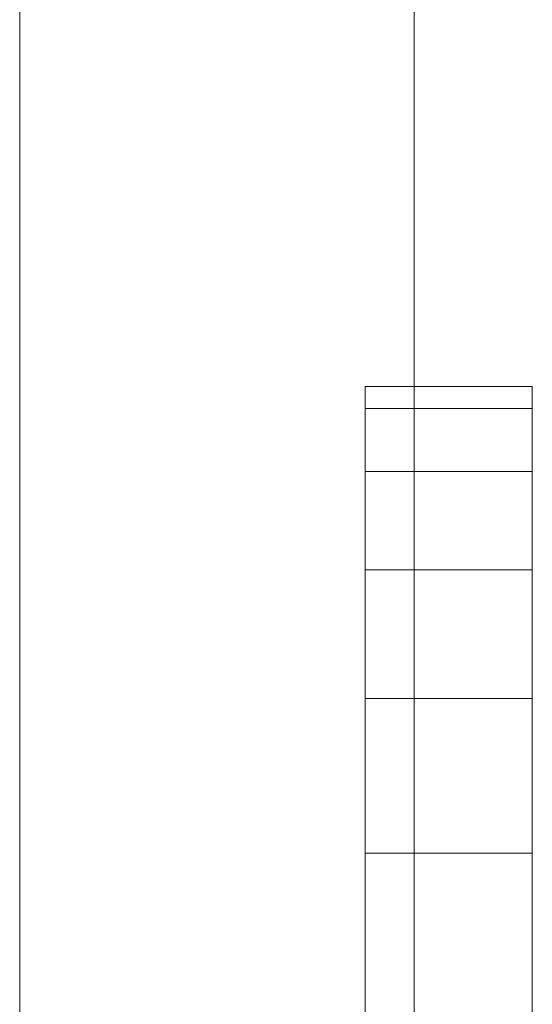
# Model space of a CAD drawing. Units: inches. Extents: x 2795 to 14063, y 44 to 8013.
# Drawn here: x 5489 to 5496, y 6608 to 6624 of the extents above; entities that cross this region are included whole.
import ezdxf

# ---------------------------------------------------------------- set-up
doc = ezdxf.new("R2010")
doc.units = ezdxf.units.IN
doc.header["$MEASUREMENT"] = 0

# ---------------------------------------------------------------- blocks, each defined once
blk = doc.blocks.new('5008_DWG-663774-West')
at = {"lineweight": 9}
for p, q in [((41071.124, 2485.795), (41071.124, -0.278)), ((41077.153, 2235.517), (41077.153, 1568.484)), ((41076.404, 1580.875), (41076.404, 1581.211)), ((41078.958, 1581.211), (41076.404, 1581.211)), ((41078.958, 1581.211), (41076.404, 1581.211)), ((41076.404, 1581.211), (41076.404, 1580.875)), ((41078.958, 1581.211), (41077.153, 1581.211)), ((41078.958, 1581.211), (41077.153, 1581.211)), ((41078.958, 1580.875), (41078.958, 1581.211)), ((41078.958, 1581.211), (41078.958, 1580.875)), ((41078.958, 1580.875), (41078.958, 1581.211)), ((41078.958, 1581.211), (41078.958, 1580.875)), ((41076.404, 1580.875), (41076.404, 1579.916)), ((41078.958, 1580.875), (41076.404, 1580.875)), ((41078.958, 1580.875), (41077.153, 1580.875)), ((41078.958, 1580.875), (41077.153, 1580.875)), ((41078.958, 1580.875), (41077.153, 1580.875)), ((41078.958, 1579.916), (41078.958, 1580.875)), ((41078.958, 1580.875), (41078.958, 1579.916)), ((41078.958, 1579.916), (41078.958, 1580.875)), ((41078.958, 1580.875), (41078.958, 1579.916)), ((41076.404, 1579.916), (41076.404, 1578.413)), ((41078.958, 1579.916), (41076.404, 1579.916)), ((41078.958, 1579.916), (41077.153, 1579.916)), ((41078.958, 1579.916), (41077.153, 1579.916)), ((41078.958, 1579.916), (41077.153, 1579.916)), ((41078.958, 1578.413), (41078.958, 1579.916)), ((41078.958, 1579.916), (41078.958, 1578.413)), ((41078.958, 1578.413), (41078.958, 1579.916)), ((41078.958, 1579.916), (41078.958, 1578.413)), ((41076.404, 1578.413), (41076.404, 1576.442)), ((41078.958, 1578.413), (41076.404, 1578.413)), ((41078.958, 1578.413), (41077.153, 1578.413)), ((41078.958, 1578.413), (41077.153, 1578.413)), ((41078.958, 1578.413), (41077.153, 1578.413)), ((41078.958, 1576.442), (41078.958, 1578.413)), ((41078.958, 1578.413), (41078.958, 1576.442)), ((41078.958, 1576.442), (41078.958, 1578.413)), ((41078.958, 1578.413), (41078.958, 1576.442)), ((41076.404, 1576.442), (41076.404, 1574.078)), ((41078.958, 1576.442), (41076.404, 1576.442)), ((41078.958, 1576.442), (41077.153, 1576.442)), ((41078.958, 1576.442), (41077.153, 1576.442)), ((41078.958, 1576.442), (41077.153, 1576.442)), ((41078.958, 1574.078), (41078.958, 1576.442)), ((41078.958, 1576.442), (41078.958, 1574.078)), ((41078.958, 1574.078), (41078.958, 1576.442)), ((41078.958, 1576.442), (41078.958, 1574.078)), ((41076.404, 1574.078), (41076.404, 1571.4)), ((41078.958, 1574.078), (41076.404, 1574.078)), ((41078.958, 1574.078), (41077.153, 1574.078)), ((41078.958, 1574.078), (41077.153, 1574.078)), ((41078.958, 1574.078), (41077.153, 1574.078)), ((41078.958, 1571.4), (41078.958, 1574.078)), ((41078.958, 1574.078), (41078.958, 1571.4)), ((41078.958, 1571.4), (41078.958, 1574.078)), ((41078.958, 1574.078), (41078.958, 1571.4))]:
    blk.add_line(p, q, dxfattribs=at)

msp = doc.modelspace()

# ---------------------------------------------------------------- block references
at = {"lineweight": 9}
msp.add_blockref('5008_DWG-663774-West', (-35582.503, 5036.706), dxfattribs=at)

doc.saveas('drawing.dxf')
